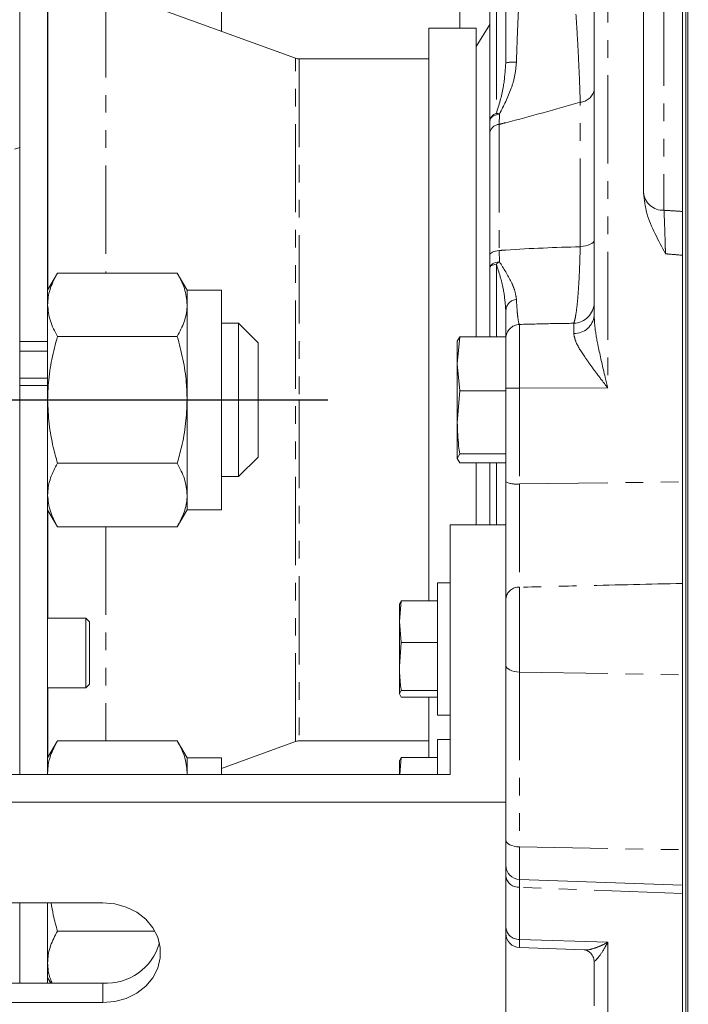
# Model space of a CAD drawing. Units: millimetres. Extents: x 11 to 1180, y 5 to 832.
# Drawn here: x 912 to 961, y 108 to 179 of the extents above; entities that cross this region are included whole.
import ezdxf

# ---------------------------------------------------------------- set-up
doc = ezdxf.new("R2010")
doc.units = ezdxf.units.MM
doc.linetypes.add('PHANTOM', pattern=[12.7, 6.35, -1.27, 1.27, -1.27, 1.27, -1.27])
doc.layers.add('SLD-0', color=7, linetype='Continuous')
doc.styles.add('SLDTEXTSTYLE0', font='TXT', dxfattribs={"width": 0.605})
doc.dimstyles.new('SLDDIMSTYLE0', dxfattribs={"dimtxt": 3, "dimasz": 3, "dimexe": 0, "dimexo": 0.0625, "dimgap": 0.75, "dimtad": 0, "dimdec": 1, "dimlfac": 2, "dimrnd": 1e-09, "dimzin": 12, "dimdsep": 46, "dimtxsty": 'SLDTEXTSTYLE0', "dimsah": 1, "dimcen": 0.09, "dimadec": 0, "dimazin": 0, "dimtfac": 1, "dimtdec": 3, "dimtofl": 0, "dimtmove": 0, "dimatfit": 3, "dimfxl": 0, "dimfrac": 2, "dimtolj": 1, "dimtzin": 12, "dimarcsym": 0})

# ---------------------------------------------------------------- blocks, each defined once
blk = doc.blocks.new('*D72')
at = {"layer": 'SLD-0'}
for p, q in [((1144.859, 106.965), (1144.859, 60.445)), ((903.593, 93.423), (903.593, 60.445)), ((903.593, 63.62), (1017.486, 63.62)), ((1144.859, 63.62), (1030.966, 63.62))]:
    blk.add_line(p, q, dxfattribs=at)
for points in [[(903.593, 63.62), (906.593, 63.158), (906.593, 64.081)], [(1144.859, 63.62), (1141.859, 64.081), (1141.859, 63.158)]]:
    blk.add_solid(points, dxfattribs=at)
at = {"layer": 'SLD-0', "insert": (1019.074, 65.187), "char_height": 3, "attachment_point": 1, "style": 'SLDTEXTSTYLE0'}
blk.add_mtext('482.5', dxfattribs=at)

msp = doc.modelspace()

# ---------------------------------------------------------------- linework, layer by layer
at = {"color": 7, "linetype": 'Continuous', "lineweight": 15}
for p, q in [((926.98027, 191.177778), (926.98027, 177.998535)), ((912.483467, 190.001961), (912.483467, 155.661151)), ((914.483471, 190.001961), (914.483471, 155.661151)), ((960.406912, 189.418699), (960.406912, 106.630705)), ((960.533915, 189.418699), (960.533915, 106.630705)), ((960.152922, 187.707405), (960.152922, 138.247087)), ((914.502768, 186.45655), (914.502768, 159.404054)), ((953.802912, 157.523535), (953.802912, 183.374867)), ((932.315258, 176.056757), (918.658106, 181.027554)), ((957.358925, 166.345901), (957.358925, 180.57432)), ((946.309922, 171.562716), (946.309922, 179.427825)), ((945.315717, 178.211704), (941.915719, 178.211704)), ((941.915719, 136.983148), (941.915719, 178.211704)), ((946.309922, 178.49338), (945.315717, 176.911704)), ((945.315717, 155.994877), (945.315717, 178.211704)), ((941.915719, 176.010802), (932.57588, 176.010802)), ((947.432531, 175.539635), (947.452916, 175.72622)), ((946.309922, 170.732088), (946.309922, 171.562716)), ((946.309922, 161.908664), (946.309922, 170.732088)), ((912.483467, 169.630252), (912.102474, 169.511728)), ((946.309922, 160.991914), (946.309922, 161.908664)), ((960.152922, 161.872238), (960.152922, 145.559154)), ((946.309922, 155.994877), (946.309922, 160.991914)), ((915.18986, 160.594143), (914.483471, 159.370623)), ((923.810078, 160.594143), (915.18986, 160.594143)), ((924.516467, 159.370623), (923.810078, 160.594143)), ((926.98027, 159.370623), (924.516467, 159.370623)), ((924.516467, 159.370623), (924.516467, 158.311031)), ((926.98027, 159.370623), (926.98027, 143.552772)), ((924.516467, 158.311031), (924.516467, 151.461698)), ((947.452916, 157.927699), (947.433038, 158.085145)), ((928.21735, 156.989373), (926.98027, 156.989373)), ((929.628475, 155.578263), (928.21735, 156.989373)), ((928.21735, 145.934023), (928.21735, 156.989373)), ((923.810078, 156.02792), (915.18986, 156.02792)), ((943.952916, 154.047601), (944.129093, 155.994877)), ((944.129093, 155.994877), (943.952916, 155.67556)), ((947.452916, 155.994877), (944.129093, 155.994877)), ((947.452916, 152.100332), (947.452916, 155.994877)), ((912.483467, 155.661151), (914.483471, 155.661151)), ((912.483467, 155.661151), (912.483467, 155.312501)), ((912.483467, 155.312501), (912.483467, 152.75798)), ((914.483471, 154.961057), (914.483471, 155.661151)), ((929.628475, 155.578263), (929.628475, 147.34514)), ((943.952916, 154.047601), (943.952916, 155.711703)), ((912.483467, 154.961057), (914.483471, 154.961057)), ((914.483471, 153.0146), (914.483471, 154.961057)), ((944.129093, 152.100332), (943.952916, 154.047601)), ((943.952916, 154.047601), (943.952916, 149.833746)), ((912.483467, 153.0146), (914.483471, 153.0146)), ((912.483467, 152.75798), (912.483467, 152.489915)), ((912.483467, 152.489915), (914.483471, 152.489915)), ((912.483467, 152.489915), (912.483467, 124.488271)), ((914.483471, 152.489915), (914.483471, 153.0146)), ((914.483471, 152.489915), (914.483471, 124.488271)), ((943.952916, 149.833746), (944.129093, 152.100332)), ((947.452916, 152.100332), (944.129093, 152.100332)), ((947.452916, 149.191327), (947.452916, 152.100332)), ((924.516467, 151.461698), (924.516467, 144.612372)), ((943.952916, 149.833746), (943.952916, 147.247843)), ((947.452916, 145.548671), (947.452916, 149.191327)), ((943.952916, 147.247843), (944.129093, 147.567153)), ((947.452916, 147.567153), (944.129093, 147.567153)), ((923.810078, 146.895483), (915.18986, 146.895483)), ((928.21735, 145.934023), (929.628475, 147.34514)), ((944.129093, 146.928526), (943.952916, 147.247843)), ((947.452916, 146.928526), (944.129093, 146.928526)), ((945.315717, 142.458997), (945.315717, 146.928526)), ((946.309922, 142.458997), (946.309922, 146.928526)), ((926.98027, 145.934023), (928.21735, 145.934023)), ((924.516467, 144.612372), (924.516467, 143.552772)), ((914.483471, 143.552772), (915.18986, 142.32926)), ((914.502768, 143.519349), (914.502768, 135.737203)), ((923.810078, 142.32926), (924.516467, 143.552772)), ((924.516467, 143.552772), (926.98027, 143.552772)), ((923.810078, 142.32926), (915.18986, 142.32926)), ((943.452923, 124.488271), (943.452923, 142.458997)), ((943.452923, 142.458997), (947.452916, 142.458997)), ((947.452916, 142.458997), (947.452916, 122.491523)), ((943.452923, 138.279102), (942.538513, 138.279102)), ((942.538513, 131.692327), (942.538513, 138.279102)), ((960.152922, 138.247087), (960.152922, 131.659724)), ((939.788518, 135.494053), (939.92324, 136.983148)), ((939.92324, 136.983148), (939.788518, 136.738963)), ((942.538513, 136.983148), (939.92324, 136.983148)), ((939.788518, 135.494053), (939.788518, 136.766597)), ((917.233465, 135.737203), (914.483471, 135.737203)), ((917.483462, 135.487199), (917.233465, 135.737203)), ((917.233465, 130.7372), (917.233465, 135.737203)), ((917.483462, 135.487199), (917.483462, 130.987204)), ((939.92324, 134.004965), (939.788518, 135.494053)), ((939.788518, 135.494053), (939.788518, 132.271692)), ((939.788518, 132.271692), (939.92324, 134.004965)), ((942.538513, 134.004965), (939.92324, 134.004965)), ((939.788518, 132.271692), (939.788518, 130.294241)), ((942.538513, 128.754101), (942.538513, 131.692327)), ((960.152922, 131.659724), (960.152922, 119.074292)), ((914.483471, 130.7372), (917.233465, 130.7372)), ((914.502768, 130.7372), (914.502768, 125.728093)), ((917.233465, 130.7372), (917.483462, 130.987204)), ((939.788518, 130.294241), (939.92324, 130.538419)), ((942.538513, 130.538419), (939.92324, 130.538419)), ((939.92324, 130.050055), (939.788518, 130.294241)), ((942.538513, 130.050055), (939.92324, 130.050055)), ((941.915719, 125.718243), (941.915719, 130.050055)), ((942.538513, 128.754101), (943.452923, 128.754101)), ((915.18986, 126.918181), (914.483471, 125.694662)), ((923.810078, 126.918181), (915.18986, 126.918181)), ((924.516467, 125.694662), (923.810078, 126.918181)), ((932.57588, 126.912601), (941.915719, 126.912601)), ((943.452923, 127.014205), (942.538513, 127.014205)), ((942.538513, 124.488271), (942.538513, 127.014205)), ((926.98027, 124.924868), (932.315258, 126.866646)), ((926.98027, 125.694662), (924.516467, 125.694662)), ((924.516467, 125.694662), (924.516467, 124.63507)), ((926.98027, 125.694662), (926.98027, 124.488271)), ((939.92324, 125.718243), (939.788518, 125.474065)), ((939.788518, 124.488271), (939.788518, 125.501699)), ((939.811958, 124.488271), (939.92324, 125.718243)), ((942.538513, 125.718243), (939.92324, 125.718243)), ((909.475846, 124.488271), (943.452923, 124.488271)), ((914.507909, 124.488271), (914.483471, 124.63507)), ((924.516467, 124.63507), (924.512995, 124.488271)), ((924.516467, 124.63507), (924.516467, 124.488271)), ((947.452916, 122.491523), (909.00108, 122.491523)), ((947.452916, 122.491523), (947.452916, 100.829161)), ((960.152922, 119.074292), (960.152922, 116.530157)), ((948.433457, 116.939403), (960.152922, 116.530157)), ((960.152922, 116.530157), (960.152922, 115.924738)), ((960.152922, 115.924738), (960.152922, 106.630705)), ((960.152922, 115.679972), (960.152922, 106.630705)), ((908.452911, 115.256302), (918.452917, 115.256302)), ((912.483467, 115.256302), (912.483467, 109.467111)), ((914.483471, 115.256302), (914.483471, 109.467111)), ((922.192527, 113.219522), (915.18986, 113.219522)), ((948.433457, 112.030498), (953.077299, 111.868329)), ((953.802912, 107.833586), (953.802912, 111.047931)), ((914.483471, 109.876819), (914.720012, 109.467111)), ((908.452911, 109.467111), (918.452917, 109.467111)), ((918.452917, 108.06439), (908.452911, 108.06439))]:
    msp.add_line(p, q, dxfattribs=at)
at = {"color": 8, "linetype": 'PHANTOM', "lineweight": 0}
for p, q in [((954.783453, 187.526919), (954.783453, 152.317486)), ((918.658106, 181.027554), (918.658106, 160.594143)), ((958.829729, 180.413611), (958.829729, 165.111847)), ((944.140015, 178.211704), (944.140015, 179.427825)), ((946.76712, 179.427825), (946.76712, 172.085337)), ((932.315258, 126.866646), (932.315258, 176.056757)), ((932.57588, 176.010802), (932.57588, 151.461698)), ((952.800153, 162.487127), (952.800153, 172.895766)), ((946.986167, 172.034807), (946.978418, 171.297088)), ((946.978418, 171.297088), (946.978418, 162.214964)), ((946.978418, 162.214964), (946.986167, 161.403477)), ((946.76712, 161.239698), (946.76712, 155.994877)), ((948.433457, 156.891562), (948.433457, 152.31324)), ((952.332107, 156.248323), (952.332107, 156.974315)), ((948.433457, 152.31324), (954.783453, 152.317486)), ((948.433457, 152.31324), (948.433457, 145.410351)), ((932.57588, 151.461698), (932.57588, 126.912601)), ((946.76712, 146.928526), (946.76712, 142.458997)), ((948.433457, 145.410351), (960.152922, 145.559154)), ((918.658106, 142.32926), (918.658106, 126.918181)), ((948.433457, 137.973465), (948.433457, 131.864018)), ((948.433457, 131.864018), (960.152922, 131.659724)), ((948.433457, 131.864018), (948.433457, 119.278572)), ((948.433457, 119.278572), (960.152922, 119.074292)), ((948.433457, 119.278572), (948.433457, 116.939403)), ((948.431073, 116.938255), (948.433457, 116.374366)), ((960.152922, 115.924738), (948.433457, 116.374366)), ((948.433457, 116.374366), (948.433457, 112.616889)), ((948.433457, 112.616889), (954.783453, 112.42298)), ((948.433457, 112.616889), (948.433457, 112.030498)), ((954.783453, 112.42298), (954.783453, 106.818206)), ((918.452917, 108.06439), (918.452917, 109.467111))]:
    msp.add_line(p, q, dxfattribs=at)
at = {"color": 8, "linetype": 'PHANTOM', "lineweight": 0, "flags": 128}
for points in [[(946.309922, 171.562716), (946.321903, 171.63942), (946.357561, 171.714313), (946.416063, 171.785637), (946.496023, 171.851694), (946.595563, 171.910941), (946.712328, 171.961978), (946.843563, 172.003589), (946.986167, 172.034807)], [(952.800153, 162.487127), (953.011943, 162.516817), (953.206671, 162.556126), (953.379808, 162.604145), (953.5273, 162.659757), (953.645749, 162.721656), (953.732384, 162.788413), (953.785179, 162.858471), (953.802912, 162.930198)], [(946.309922, 161.908664), (946.321739, 161.958247), (946.356935, 162.006683), (946.414692, 162.052832), (946.493654, 162.095628), (946.592001, 162.134066), (946.707411, 162.167266), (946.83723, 162.194438), (946.978418, 162.214964)], [(946.309922, 160.991914), (946.321903, 161.058783), (946.357561, 161.124073), (946.416063, 161.186248), (946.496023, 161.243841), (946.595563, 161.295496), (946.712328, 161.339983), (946.843563, 161.376267), (946.986167, 161.403477)], [(946.309922, 160.991914), (946.317656, 161.028474), (946.340783, 161.064483), (946.378915, 161.099381), (946.431486, 161.132641), (946.497707, 161.163762), (946.576549, 161.192253), (946.666805, 161.217697), (946.76712, 161.239698)], [(948.433457, 131.864018), (948.240368, 131.876707), (948.055668, 131.907552), (947.886167, 131.95543), (947.738064, 132.018566), (947.616829, 132.094651), (947.5269, 132.180892), (947.471587, 132.274106), (947.452916, 132.370881)], [(948.433457, 119.278572), (948.240368, 119.291268), (948.055668, 119.322113), (947.886167, 119.369991), (947.738064, 119.433127), (947.616829, 119.509212), (947.5269, 119.595445), (947.471587, 119.688667), (947.452916, 119.78545)]]:
    msp.add_lwpolyline(points, dxfattribs=at)
at = {"color": 7, "linetype": 'Continuous', "lineweight": 15, "flags": 128}
msp.add_lwpolyline([(918.452917, 115.256302), (919.315753, 115.177713), (920.140875, 114.945404), (920.892222, 114.569537), (921.536965, 114.066504), (922.046928, 113.458328), (922.399802, 112.771563), (922.580181, 112.03622), (922.580181, 111.284472), (922.399802, 110.549129), (922.046928, 109.862365), (921.536965, 109.254189), (920.892222, 108.751155), (920.140875, 108.375273), (919.315753, 108.142979), (918.452917, 108.06439)], dxfattribs=at)
at = {"color": 7, "linetype": 'Continuous', "lineweight": 15}
for centre, radius, start, end in [((932.575879, 176.772801), 0.762, 250, 270), ((932.575879, 126.150601), 0.762, 90, 110), ((948.468918, 117.954787), 1.016, 180, 268), ((948.468918, 113.045877), 1.016, 180, 268), ((918.692355, 113.439485), 3.979583, 266.55062036, 344.28651782)]:
    msp.add_arc(centre, radius, start, end, dxfattribs=at)
at = {"color": 8, "linetype": 'PHANTOM', "lineweight": 0}
for centre, radius, start, end in [((948.053431, 172.618412), 3.165294, 87.14126449, 100.93635762), ((952.737314, 173.983285), 1.089333, 273.30699187, 348.01763028), ((946.931995, 171.479809), 0.627573, 105.23146579, 172.40859751), ((946.490235, 170.384993), 1.722741, 73.26931559, 80.75112951), ((947.014768, 170.576105), 0.721899, 92.88623311, 167.52147149), ((958.765313, 166.522088), 1.411711, 184.97672233, 272.61527286), ((947.976117, 159.851087), 1.841172, 122.52543835, 131.04454185), ((948.31007, 157.845412), 0.861095, 96.58681098, 174.51639589), ((952.288518, 158.488105), 1.514417, 271.64935647, 359.67655281), ((952.402249, 157.653228), 1.406655, 267.14182533, 354.70983226), ((948.468574, 155.876511), 1.015658, 91.98144082, 179.98325305), ((948.19415, 139.663503), 12.652, 88.91621156, 93.35867262), ((948.198993, 147.292906), 1.897099, 246.84171748, 277.0993856), ((948.373829, 137.048672), 0.926713, 86.31087009, 173.58658246), ((948.365488, 117.291676), 0.919825, 187.20002338, 274.23766536), ((948.404195, 113.569948), 0.953508, 183.91838227, 271.75861328)]:
    msp.add_arc(centre, radius, start, end, dxfattribs=at)
at = {"color": 7, "linetype": 'Continuous', "lineweight": 15}
for points, knots in [([(947.452916, 175.72622), (947.452916, 176.26299), (947.452916, 177.352733), (947.452916, 178.893993), (947.452916, 180.32963), (947.452916, 181.166584), (947.452916, 181.589447)], [0, 0, 0, 0, 0.260174139, 0.528202316, 0.761628867, 1, 1, 1, 1]), ([(958.936108, 161.976382), (958.934469, 161.979471), (958.680515, 162.458131), (958.177535, 163.410218), (957.527519, 164.848829), (957.413636, 165.86008), (957.358925, 166.345901)], [0, 0, 0, 0, 0.002206985, 0.341925862, 0.683850868, 1, 1, 1, 1]), ([(914.483471, 158.311031), (914.484313, 158.365161), (914.490691, 158.774992), (914.644997, 159.547682), (915.007133, 160.243198), (915.18986, 160.594143)], [0, 0, 0, 0, 0.070105254, 0.53079253, 1, 1, 1, 1]), ([(923.810078, 160.594143), (924.007514, 160.223354), (924.406007, 159.474978), (924.479425, 158.701356), (924.516467, 158.311031)], [0, 0, 0, 0, 0.495457788, 1, 1, 1, 1]), ([(915.18986, 156.02792), (914.992424, 156.398709), (914.593931, 157.147084), (914.520513, 157.920706), (914.483471, 158.311031)], [0, 0, 0, 0, 0.495458132, 1, 1, 1, 1]), ([(924.516467, 158.311031), (924.515625, 158.256902), (924.509247, 157.847067), (924.354941, 157.074382), (923.992805, 156.378865), (923.810078, 156.02792)], [0, 0, 0, 0, 0.070104606, 0.530792204, 1, 1, 1, 1]), ([(947.452916, 155.994877), (947.452916, 156.01531), (947.452916, 156.090323), (947.452916, 156.480251), (947.452916, 157.102475), (947.452916, 157.650631), (947.452916, 157.927699)], [0, 0, 0, 0, 0.123634032, 0.45387616, 0.723958747, 1, 1, 1, 1]), ([(914.483471, 151.461698), (914.494946, 151.876378), (914.521981, 152.853375), (914.754234, 154.386157), (915.044168, 155.478843), (915.18986, 156.02792)], [0, 0, 0, 0, 0.268406685, 0.632372513, 1, 1, 1, 1]), ([(923.810078, 156.02792), (923.954515, 155.483919), (924.244613, 154.391301), (924.477802, 152.858589), (924.504989, 151.876378), (924.516467, 151.461698)], [0, 0, 0, 0, 0.364251645, 0.731592878, 1, 1, 1, 1]), ([(915.18986, 146.895483), (915.085764, 147.278934), (914.832292, 148.212625), (914.548565, 149.736539), (914.505256, 150.884335), (914.483471, 151.461698)], [0, 0, 0, 0, 0.257243618, 0.626379765, 1, 1, 1, 1]), ([(924.516467, 151.461698), (924.495204, 150.891687), (924.452389, 149.743904), (924.169568, 148.219707), (923.914174, 147.278933), (923.810078, 146.895483)], [0, 0, 0, 0, 0.368867671, 0.742756831, 1, 1, 1, 1]), ([(944.129093, 147.567153), (944.102706, 147.756356), (943.997859, 148.508141), (943.972153, 149.266354), (943.952916, 149.833746)], [0, 0, 0, 0, 0.251672288, 1, 1, 1, 1]), ([(914.483471, 144.612372), (914.484313, 144.666501), (914.490691, 145.076336), (914.644997, 145.849021), (915.007133, 146.544538), (915.18986, 146.895483)], [0, 0, 0, 0, 0.070104606, 0.530792204, 1, 1, 1, 1]), ([(923.810078, 146.895483), (924.007514, 146.524694), (924.406007, 145.776319), (924.479425, 145.002697), (924.516467, 144.612372)], [0, 0, 0, 0, 0.495458132, 1, 1, 1, 1]), ([(947.452916, 140.650175), (947.452916, 141.092006), (947.452916, 141.996826), (947.452916, 143.459256), (947.452916, 144.66007), (947.452916, 145.352209), (947.452916, 145.548671)], [0, 0, 0, 0, 0.284811433, 0.583261019, 0.881709496, 1, 1, 1, 1]), ([(960.152922, 145.559154), (960.152922, 145.117719), (960.152922, 144.234849), (960.152922, 142.91047), (960.152922, 141.635071), (960.152922, 140.439064), (960.152922, 139.36317), (960.152922, 138.657502), (960.152922, 138.316658), (960.152922, 138.247087)], [0, 0, 0, 0, 0.159846053, 0.319691565, 0.479538736, 0.639387045, 0.799199949, 0.959014354, 1, 1, 1, 1]), ([(915.18986, 142.32926), (914.992424, 142.700049), (914.593931, 143.448425), (914.520513, 144.222047), (914.483471, 144.612372)], [0, 0, 0, 0, 0.495457788, 1, 1, 1, 1]), ([(924.516467, 144.612372), (924.515625, 144.558242), (924.509247, 144.148411), (924.354941, 143.375721), (923.992805, 142.680205), (923.810078, 142.32926)], [0, 0, 0, 0, 0.070105254, 0.53079253, 1, 1, 1, 1]), ([(939.92324, 130.538419), (939.903057, 130.683104), (939.822862, 131.257996), (939.803218, 131.837806), (939.788518, 132.271692)], [0, 0, 0, 0, 0.2516748002, 1, 1, 1, 1]), ([(914.483471, 124.63507), (914.484313, 124.689199), (914.490691, 125.099031), (914.644998, 125.871723), (915.007133, 126.567237), (915.18986, 126.918181)], [0, 0, 0, 0, 0.070105255, 0.530791845, 1, 1, 1, 1]), ([(923.810078, 126.918181), (924.007514, 126.547393), (924.406007, 125.799017), (924.479425, 125.025395), (924.516467, 124.63507)], [0, 0, 0, 0, 0.495457788, 1, 1, 1, 1]), ([(960.152922, 116.406493), (960.152922, 116.319676), (960.152922, 116.177669), (960.152922, 115.995528), (960.152922, 115.924738)], [0, 0, 0, 0, 0.611347616, 1, 1, 1, 1]), ([(915.18986, 113.219522), (915.081363, 113.602256), (914.891253, 114.272889), (914.780901, 114.96093), (914.733527, 115.256302)], [0, 0, 0, 0, 0.5707051, 1, 1, 1, 1]), ([(914.483471, 110.93641), (914.484313, 110.99054), (914.490691, 111.400376), (914.644997, 112.173071), (915.007133, 112.868581), (915.18986, 113.219522)], [0, 0, 0, 0, 0.070104557, 0.530792635, 1, 1, 1, 1]), ([(953.080742, 111.86514), (953.095979, 111.865242), (953.135892, 111.86551), (953.354075, 111.800757), (953.634636, 111.574401), (953.791128, 111.25801), (953.794062, 111.114669), (953.795178, 111.060194)], [0, 0, 0, 0, 0.135837798, 0.355815647, 0.604217937, 0.849588185, 1, 1, 1, 1]), ([(914.816989, 109.467111), (914.767355, 109.568452), (914.532203, 110.048579), (914.504962, 110.544871), (914.483471, 110.93641)], [0, 0, 0, 0, 0.211071724, 1, 1, 1, 1])]:
    msp.add_open_spline(points, degree=3, knots=knots, dxfattribs=at)
at = {"color": 8, "linetype": 'PHANTOM', "lineweight": 0}
for points, knots in [([(948.433457, 181.036591), (948.413833, 180.664521), (948.374188, 179.912878), (948.319431, 178.712864), (948.26972, 177.490736), (948.234707, 176.515825), (948.216491, 175.943124), (948.211295, 175.779767)], [0, 0, 0, 0, 0.234088641, 0.4728981, 0.690116151, 0.911609091, 1, 1, 1, 1]), ([(952.800153, 172.895766), (952.797729, 172.987818), (952.785364, 173.457371), (952.753978, 174.384613), (952.696052, 175.741896), (952.62167, 177.187487), (952.533774, 178.663032), (952.436282, 180.111362), (952.366834, 181.007394), (952.332107, 181.455441)], [0, 0, 0, 0, 0.038024727, 0.193962328, 0.349938585, 0.51323517, 0.67657753, 0.838277521, 1, 1, 1, 1]), ([(946.76712, 172.085337), (946.956502, 172.696135), (947.298078, 173.79779), (947.391089, 175.002749), (947.432531, 175.539635)], [0, 0, 0, 0, 0.554436838, 1, 1, 1, 1]), ([(948.211295, 175.779767), (948.182741, 175.46192), (948.124825, 174.81724), (947.752682, 173.52661), (947.296515, 172.638811), (946.986167, 172.034807)], [0, 0, 0, 0, 0.237149665, 0.481003824, 1, 1, 1, 1]), ([(952.800153, 172.895766), (951.018881, 172.384886), (949.079765, 171.828734), (947.136593, 171.337107), (946.978418, 171.297088)], [0, 0, 0, 0, 0.918599685, 1, 1, 1, 1]), ([(958.829729, 165.111847), (958.845084, 164.755661), (958.875797, 164.043211), (958.912847, 162.845778), (958.931881, 162.13437), (958.936108, 161.976382)], [0, 0, 0, 0, 0.437491341, 0.875079066, 1, 1, 1, 1]), ([(958.829729, 165.111847), (959.056955, 165.096897), (959.498012, 165.067878), (959.939084, 165.039047), (960.152922, 165.02507)], [0, 0, 0, 0, 0.515186598, 1, 1, 1, 1]), ([(946.978418, 162.214964), (947.136593, 162.226446), (949.079767, 162.367493), (951.018882, 162.429848), (952.800153, 162.487127)], [0, 0, 0, 0, 0.081400266, 1, 1, 1, 1]), ([(952.332107, 156.974315), (952.3585, 157.04518), (952.417146, 157.202642), (952.503409, 157.667233), (952.586896, 158.332365), (952.659533, 159.169095), (952.734124, 160.36598), (952.778476, 161.526191), (952.797162, 162.354539), (952.800153, 162.487127)], [0, 0, 0, 0, 0.122704057, 0.272651546, 0.422575268, 0.56631852, 0.710032218, 0.95358688, 1, 1, 1, 1]), ([(960.152922, 161.872238), (959.820888, 161.90058), (959.415273, 161.935203), (959.009685, 161.970059), (958.936108, 161.976382)], [0, 0, 0, 0, 0.818592639, 1, 1, 1, 1]), ([(947.433038, 158.085145), (947.391501, 158.541365), (947.298427, 159.563641), (946.956469, 160.642379), (946.76712, 161.239698)], [0, 0, 0, 0, 0.446279361, 1, 1, 1, 1]), ([(946.986167, 161.403477), (947.296543, 160.914681), (947.749093, 160.201984), (948.122859, 159.310295), (948.181592, 158.905531), (948.211295, 158.700823)], [0, 0, 0, 0, 0.518999726, 0.756735748, 1, 1, 1, 1]), ([(948.211295, 158.700823), (948.224912, 158.461163), (948.25245, 157.976476), (948.315019, 157.307088), (948.37725, 156.960647), (948.423016, 156.904395), (948.433457, 156.891562)], [0, 0, 0, 0, 0.224992111, 0.45502247, 0.875673529, 1, 1, 1, 1]), ([(953.802912, 157.523535), (953.818453, 157.239736), (953.858943, 156.500369), (954.149223, 155.017334), (954.484788, 153.5529), (954.719584, 152.583444), (954.782529, 152.321333), (954.783453, 152.317486)], [0, 0, 0, 0, 0.176794634, 0.460594253, 0.854308145, 0.997861681, 1, 1, 1, 1]), ([(952.332107, 156.974315), (951.770619, 156.96637), (950.471635, 156.947987), (949.171568, 156.911996), (948.433457, 156.891562)], [0, 0, 0, 0, 0.432251382, 1, 1, 1, 1]), ([(954.783453, 152.317486), (954.781232, 152.32039), (954.623337, 152.526855), (954.253079, 153.010681), (953.684238, 153.762073), (953.033078, 154.68046), (952.464371, 155.556319), (952.369447, 156.052959), (952.332107, 156.248323)], [0, 0, 0, 0, 0.002039451, 0.145035026, 0.340617587, 0.535960953, 0.817460062, 1, 1, 1, 1]), ([(948.433457, 145.410351), (948.433005, 145.236359), (948.431413, 144.623394), (948.429311, 143.558392), (948.427772, 142.248891), (948.427441, 140.998357), (948.428248, 139.844324), (948.430177, 138.807278), (948.432364, 138.251403), (948.433457, 137.973465)], [0, 0, 0, 0, 0.061958811, 0.218276741, 0.374594466, 0.530944705, 0.687295318, 0.843647387, 1, 1, 1, 1]), ([(960.152922, 138.247087), (957.812387, 138.192959), (953.905901, 138.102617), (949.99941, 138.010422), (948.433457, 137.973465)], [0, 0, 0, 0, 0.599140661, 1, 1, 1, 1]), ([(953.084422, 111.879848), (953.097767, 111.875552), (953.253992, 111.825257), (953.69681, 111.941245), (954.247397, 112.124721), (954.623361, 112.326228), (954.781232, 112.421638), (954.783453, 112.42298)], [0, 0, 0, 0, 0.0325292117, 0.3808172442, 0.7381915349, 0.9963181072, 1, 1, 1, 1]), ([(954.783453, 112.42298), (954.782529, 112.421142), (954.719584, 112.295889), (954.484788, 111.859142), (954.149223, 111.352736), (953.858943, 111.051186), (953.818453, 111.048834), (953.802912, 111.047931)], [0, 0, 0, 0, 0.002138314, 0.145691484, 0.539405215, 0.823205236, 1, 1, 1, 1])]:
    msp.add_open_spline(points, degree=3, knots=knots, dxfattribs=at)
at = {"layer": 'SLD-0'}
msp.add_line((818.629919, 151.461701), (934.632069, 151.461701), dxfattribs=at)

# ---------------------------------------------------------------- dimensions: what is measured, and where the dimension line sits
dim = msp.add_linear_dim(base=(1144.859178, 63.619907), p1=(903.593468, 94.692701), p2=(1144.859178, 108.234711), angle=0, dimstyle='SLDDIMSTYLE0', dxfattribs=at)
dim.commit()
dim.dimension.update_dxf_attribs({"geometry": '*D72', "text_midpoint": (1024.226323, 63.619907), "dimtype": 160})

doc.saveas('drawing.dxf')
